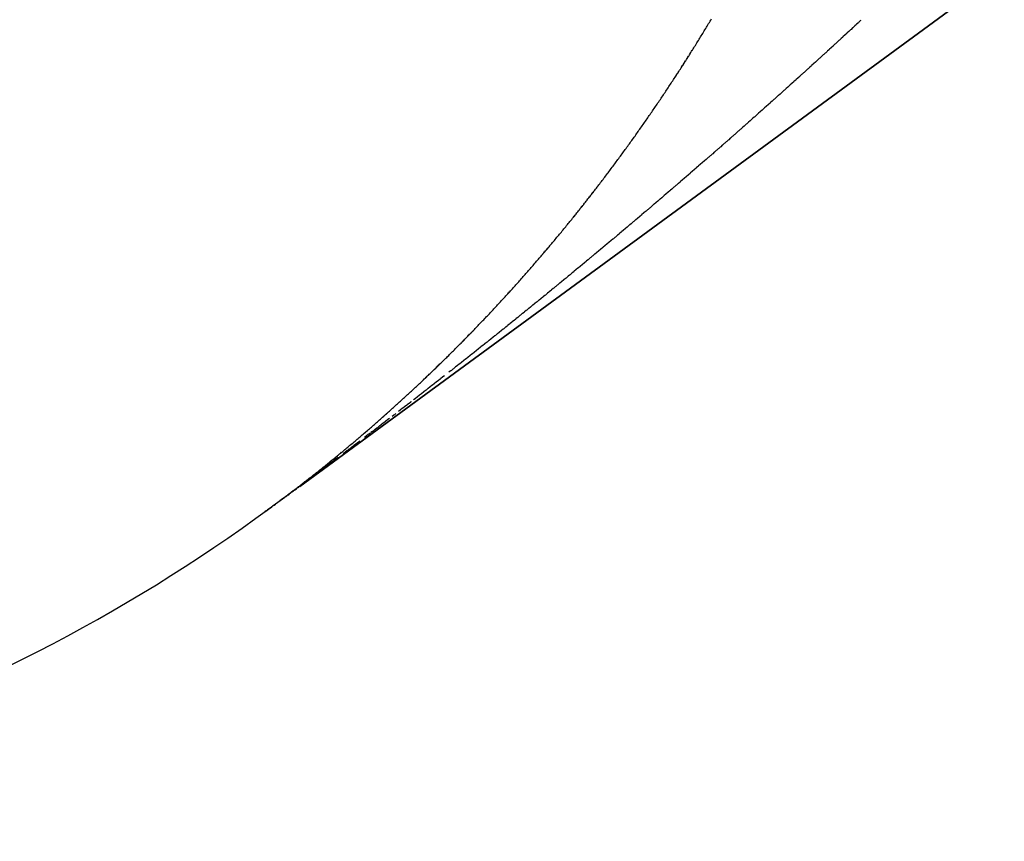
# Model space of a CAD drawing. Units: millimetres. Extents: x 50 to 734, y -365 to 170.
# Drawn here: x 250 to 251, y -175 to -174 of the extents above; entities that cross this region are included whole.
import ezdxf

# ---------------------------------------------------------------- set-up
doc = ezdxf.new("R2010")
doc.units = ezdxf.units.MM
doc.linetypes.add('DASHED', pattern=[9.652, 8.128, -1.524])
doc.layers.add('nevidi', color=4, linetype='DASHED')

msp = doc.modelspace()

# ---------------------------------------------------------------- linework, layer by layer
at = {"color": 2}
for p, q in [((288.166, -146.6935), (250.2164, -174.4892)), ((250.2164, -174.4892), (288.166, -146.6935)), ((250.2164, -174.4892), (288.166, -146.6935)), ((288.166, -146.6935), (250.2164, -174.4892)), ((250.204, -174.4983), (250.2027, -174.4993)), ((250.2027, -174.4993), (250.204, -174.4983)), ((250.2027, -174.4993), (250.204, -174.4983)), ((250.204, -174.4983), (250.2027, -174.4993)), ((250.2065, -174.4964), (250.2053, -174.4974)), ((250.2053, -174.4974), (250.2065, -174.4964)), ((250.2053, -174.4974), (250.2065, -174.4964)), ((250.2065, -174.4964), (250.2053, -174.4974)), ((250.209, -174.4946), (250.2077, -174.4956)), ((250.2077, -174.4956), (250.209, -174.4946)), ((250.2077, -174.4956), (250.209, -174.4946)), ((250.209, -174.4946), (250.2077, -174.4956)), ((250.2128, -174.4919), (250.2103, -174.4937)), ((250.2103, -174.4937), (250.2128, -174.4919)), ((250.2103, -174.4937), (250.2128, -174.4919)), ((250.2128, -174.4919), (250.2103, -174.4937)), ((250.2153, -174.49), (250.214, -174.4909)), ((250.214, -174.4909), (250.2153, -174.49)), ((250.214, -174.4909), (250.2153, -174.49)), ((250.2153, -174.49), (250.214, -174.4909)), ((250.1882, -174.5098), (250.1868, -174.5109)), ((250.1868, -174.5109), (250.1882, -174.5098)), ((250.1868, -174.5109), (250.1882, -174.5098)), ((250.1882, -174.5098), (250.1868, -174.5109)), ((250.191, -174.5078), (250.1896, -174.5088)), ((250.1896, -174.5088), (250.191, -174.5078)), ((250.1896, -174.5088), (250.191, -174.5078)), ((250.191, -174.5078), (250.1896, -174.5088)), ((250.1937, -174.5059), (250.1923, -174.5069)), ((250.1923, -174.5069), (250.1937, -174.5059)), ((250.1923, -174.5069), (250.1937, -174.5059)), ((250.1937, -174.5059), (250.1923, -174.5069)), ((250.1963, -174.5039), (250.195, -174.5049)), ((250.195, -174.5049), (250.1963, -174.5039)), ((250.195, -174.5049), (250.1963, -174.5039)), ((250.1963, -174.5039), (250.195, -174.5049)), ((250.1989, -174.502), (250.1977, -174.5029)), ((250.1977, -174.5029), (250.1989, -174.502)), ((250.1977, -174.5029), (250.1989, -174.502)), ((250.1989, -174.502), (250.1977, -174.5029)), ((250.2015, -174.5001), (250.2002, -174.5011)), ((250.2002, -174.5011), (250.2015, -174.5001)), ((250.2002, -174.5011), (250.2015, -174.5001)), ((250.2015, -174.5001), (250.2002, -174.5011)), ((250.1854, -174.5119), (250.184, -174.513)), ((250.184, -174.513), (250.1854, -174.5119)), ((250.184, -174.513), (250.1854, -174.5119)), ((250.1854, -174.5119), (250.184, -174.513))]:
    msp.add_line(p, q, dxfattribs=at)
msp.add_arc((249, -172.9011), 2, 270, 306.2205, dxfattribs=at)
at = {"layer": 'nevidi', "color": 7, "linetype": 'Continuous'}
for p, q in [((250.2687, -174.4499), (250.2669, -174.4513)), ((250.1899, -174.5086), (250.1882, -174.5098))]:
    msp.add_line(p, q, dxfattribs=at)
for points in [[(250.6608, -174.001), (250.6609, -174.0009), (250.6617, -173.9996), (250.6617, -173.9995), (250.6625, -173.9982), (250.6626, -173.9981), (250.6634, -173.9969), (250.6635, -173.9968), (250.6643, -173.9955), (250.6644, -173.9954), (250.6652, -173.9941), (250.6652, -173.994), (250.666, -173.9927), (250.6661, -173.9926), (250.6669, -173.9914), (250.667, -173.9913), (250.6678, -173.99), (250.6679, -173.9899), (250.6687, -173.9886), (250.6687, -173.9885), (250.6695, -173.9872), (250.6696, -173.9871), (250.6704, -173.9858), (250.6705, -173.9857), (250.6713, -173.9844), (250.6713, -173.9843), (250.6721, -173.9831), (250.6722, -173.983), (250.673, -173.9817), (250.6731, -173.9816), (250.6739, -173.9803), (250.6739, -173.9802), (250.6747, -173.9789), (250.6748, -173.9788), (250.6756, -173.9775), (250.6765, -173.9761), (250.6773, -173.9747), (250.6782, -173.9733), (250.6791, -173.9719), (250.6799, -173.9705), (250.6808, -173.9691), (250.6816, -173.9677), (250.6825, -173.9664), (250.6834, -173.965), (250.6842, -173.9636), (250.6851, -173.9622), (250.6859, -173.9608), (250.6868, -173.9594), (250.6876, -173.9579), (250.6885, -173.9565), (250.6893, -173.9551), (250.6902, -173.9537), (250.691, -173.9523), (250.6919, -173.9509), (250.6927, -173.9495), (250.6936, -173.9481), (250.6944, -173.9467)], [(250.8676, -173.9486), (250.8671, -173.9491), (250.8653, -173.9507), (250.8648, -173.9512), (250.8631, -173.9527), (250.8626, -173.9532), (250.8609, -173.9548), (250.8604, -173.9553), (250.8587, -173.9568), (250.8581, -173.9573), (250.8563, -173.959), (250.8558, -173.9595), (250.8541, -173.9611), (250.8536, -173.9616), (250.8519, -173.9631), (250.8513, -173.9636), (250.8495, -173.9653), (250.849, -173.9658), (250.8473, -173.9674), (250.8467, -173.9679), (250.845, -173.9694), (250.8445, -173.9699), (250.8428, -173.9715), (250.8423, -173.972), (250.8406, -173.9736), (250.84, -173.9741), (250.8382, -173.9757), (250.8377, -173.9762), (250.8359, -173.9778), (250.8354, -173.9783), (250.8337, -173.9798), (250.8332, -173.9803), (250.8315, -173.9819), (250.8308, -173.9825), (250.8291, -173.984), (250.8286, -173.9845), (250.8269, -173.9861), (250.8263, -173.9866), (250.8246, -173.9881), (250.8241, -173.9886), (250.8224, -173.9902), (250.8218, -173.9907), (250.8202, -173.9922), (250.8195, -173.9929), (250.8178, -173.9944), (250.8172, -173.9949), (250.8155, -173.9965), (250.815, -173.9969), (250.8133, -173.9985), (250.8128, -173.999), (250.8109, -174.0006), (250.8104, -174.0011), (250.8086, -174.0027), (250.8081, -174.0032), (250.8064, -174.0048), (250.8059, -174.0052), (250.8042, -174.0068), (250.8036, -174.0073), (250.8019, -174.0088), (250.8013, -174.0093), (250.7995, -174.011), (250.799, -174.0115), (250.7972, -174.013), (250.7967, -174.0135), (250.795, -174.0151), (250.7945, -174.0155), (250.7926, -174.0172), (250.7921, -174.0177), (250.7904, -174.0192), (250.7898, -174.0198), (250.7881, -174.0213), (250.7876, -174.0218), (250.7858, -174.0233), (250.7853, -174.0238), (250.7836, -174.0254), (250.783, -174.0259), (250.7812, -174.0275), (250.7806, -174.028), (250.7789, -174.0296), (250.7784, -174.03), (250.7767, -174.0316), (250.7761, -174.0321), (250.7744, -174.0336), (250.7739, -174.0341), (250.7721, -174.0357), (250.7715, -174.0362), (250.7697, -174.0378), (250.7692, -174.0383), (250.7675, -174.0398), (250.7669, -174.0403), (250.7652, -174.0419), (250.7646, -174.0424), (250.763, -174.0439), (250.7623, -174.0445), (250.7605, -174.046), (250.76, -174.0465), (250.7583, -174.0481), (250.7577, -174.0485), (250.756, -174.0501), (250.7555, -174.0505), (250.7536, -174.0522), (250.7531, -174.0527), (250.7514, -174.0542), (250.7508, -174.0547), (250.749, -174.0563), (250.7485, -174.0567), (250.7468, -174.0583), (250.7462, -174.0588), (250.7445, -174.0603), (250.7439, -174.0608), (250.7421, -174.0625), (250.7415, -174.0629), (250.7398, -174.0645), (250.7393, -174.065), (250.7375, -174.0665), (250.737, -174.067), (250.7353, -174.0685), (250.7346, -174.0691), (250.7329, -174.0706), (250.7323, -174.0711)], [(250.5627, -174.1406), (250.5628, -174.1405), (250.5637, -174.1393), (250.5637, -174.1393), (250.5646, -174.1381), (250.5656, -174.1368), (250.5661, -174.1362), (250.5666, -174.1355), (250.5676, -174.1343), (250.5685, -174.133), (250.5695, -174.1317), (250.5705, -174.1304), (250.5714, -174.1292), (250.5724, -174.1279), (250.5733, -174.1266), (250.5743, -174.1253), (250.5753, -174.1241), (250.5762, -174.1228), (250.5772, -174.1215), (250.5781, -174.1202), (250.5791, -174.1189), (250.5801, -174.1177), (250.581, -174.1164), (250.582, -174.1151), (250.5829, -174.1138), (250.5839, -174.1125), (250.5848, -174.1112), (250.5858, -174.1099), (250.5867, -174.1087), (250.5877, -174.1074), (250.5886, -174.1061), (250.5896, -174.1048), (250.5905, -174.1035), (250.5915, -174.1022), (250.5924, -174.1009), (250.5934, -174.0996), (250.5943, -174.0983), (250.5953, -174.097), (250.5962, -174.0957), (250.5971, -174.0944), (250.5981, -174.0931), (250.599, -174.0918), (250.6, -174.0905), (250.6009, -174.0892), (250.6018, -174.0879), (250.6028, -174.0866), (250.6037, -174.0853), (250.6046, -174.084), (250.6056, -174.0827), (250.6065, -174.0813), (250.6074, -174.08), (250.6084, -174.0787), (250.6093, -174.0774), (250.6102, -174.0761), (250.6112, -174.0748), (250.6121, -174.0735), (250.613, -174.0721), (250.6139, -174.0708), (250.6149, -174.0695), (250.6158, -174.0682), (250.6167, -174.0669), (250.6176, -174.0655), (250.6185, -174.0642), (250.6195, -174.0629), (250.6204, -174.0616), (250.6213, -174.0602), (250.6222, -174.0589), (250.6231, -174.0576), (250.6241, -174.0563), (250.625, -174.0549), (250.6259, -174.0536), (250.6268, -174.0523), (250.6277, -174.0509), (250.6286, -174.0496), (250.6295, -174.0483), (250.6304, -174.0469), (250.6313, -174.0456), (250.6322, -174.0443), (250.6332, -174.0429), (250.6341, -174.0416), (250.635, -174.0403), (250.6359, -174.0389), (250.6368, -174.0376), (250.6377, -174.0362), (250.6386, -174.0349), (250.6395, -174.0335), (250.6404, -174.0322), (250.6413, -174.0308), (250.6422, -174.0295), (250.6431, -174.0281), (250.644, -174.0268), (250.6448, -174.0254), (250.6457, -174.0241), (250.6466, -174.0227), (250.6475, -174.0214), (250.6484, -174.02), (250.6493, -174.0187), (250.6502, -174.0173), (250.6511, -174.016), (250.652, -174.0146), (250.652, -174.0145), (250.6529, -174.0133), (250.6529, -174.0131), (250.6537, -174.0119), (250.6538, -174.0118), (250.6546, -174.0105), (250.6547, -174.0104), (250.6555, -174.0092), (250.6556, -174.0091), (250.6564, -174.0078), (250.6565, -174.0077), (250.6573, -174.0064), (250.6573, -174.0063), (250.6582, -174.0051), (250.6582, -174.005), (250.659, -174.0037), (250.6591, -174.0036), (250.6599, -174.0023), (250.66, -174.0022), (250.6608, -174.001)], [(250.7323, -174.0711), (250.7305, -174.0727), (250.73, -174.0731), (250.7283, -174.0747), (250.7277, -174.0752), (250.7259, -174.0767), (250.7254, -174.0772), (250.7237, -174.0787), (250.723, -174.0793), (250.7213, -174.0809), (250.7207, -174.0813), (250.719, -174.0829), (250.7185, -174.0833), (250.7167, -174.0849), (250.7162, -174.0853), (250.7143, -174.087), (250.7137, -174.0875), (250.712, -174.089), (250.7114, -174.0895), (250.7097, -174.091), (250.7092, -174.0915), (250.7074, -174.093), (250.7069, -174.0935), (250.7051, -174.0951), (250.7045, -174.0955), (250.7027, -174.0972), (250.7021, -174.0976), (250.7004, -174.0992), (250.6999, -174.0996), (250.6981, -174.1012), (250.6976, -174.1016), (250.6958, -174.1032), (250.6951, -174.1038), (250.6934, -174.1053), (250.6928, -174.1058), (250.6911, -174.1073), (250.6905, -174.1078), (250.6888, -174.1093), (250.6882, -174.1098), (250.6864, -174.1113), (250.6859, -174.1118), (250.6841, -174.1133), (250.6835, -174.1139), (250.6817, -174.1154), (250.6812, -174.1159), (250.6794, -174.1174), (250.6789, -174.1179), (250.6771, -174.1194), (250.6766, -174.1199), (250.6747, -174.1215), (250.6742, -174.122), (250.6724, -174.1236), (250.6718, -174.124), (250.6701, -174.1255), (250.6695, -174.126), (250.6677, -174.1276), (250.6671, -174.1281), (250.6655, -174.1295), (250.6648, -174.1301), (250.663, -174.1317), (250.6625, -174.1321), (250.6607, -174.1336), (250.6602, -174.1341), (250.6584, -174.1356), (250.6579, -174.1361), (250.656, -174.1377), (250.6554, -174.1382), (250.6536, -174.1397), (250.6531, -174.1402), (250.6513, -174.1417), (250.6508, -174.1422), (250.649, -174.1437), (250.6485, -174.1442), (250.6466, -174.1457), (250.6461, -174.1462), (250.6442, -174.1478), (250.6437, -174.1483), (250.6419, -174.1498), (250.6414, -174.1503), (250.6396, -174.1518), (250.639, -174.1522), (250.6373, -174.1538), (250.6366, -174.1544), (250.6348, -174.1558), (250.6342, -174.1563), (250.6325, -174.1579), (250.6319, -174.1583), (250.6302, -174.1598), (250.6296, -174.1603), (250.6278, -174.1618), (250.6272, -174.1623), (250.6255, -174.1638), (250.6248, -174.1644), (250.623, -174.1659), (250.6225, -174.1664), (250.6207, -174.1679), (250.6202, -174.1683), (250.6184, -174.1698), (250.6179, -174.1703), (250.6159, -174.1719), (250.6154, -174.1724), (250.6136, -174.1739), (250.613, -174.1744), (250.6113, -174.1759), (250.6107, -174.1764), (250.6089, -174.1779), (250.6083, -174.1784), (250.6065, -174.1799), (250.6059, -174.1804), (250.6041, -174.1819), (250.6036, -174.1824), (250.6018, -174.1839), (250.6012, -174.1844), (250.5995, -174.1859), (250.5989, -174.1863), (250.597, -174.188), (250.5964, -174.1884), (250.5946, -174.19), (250.5941, -174.1904), (250.5923, -174.1919)], [(250.4811, -174.2399), (250.4821, -174.2387), (250.4831, -174.2375), (250.4842, -174.2363), (250.4852, -174.2352), (250.4863, -174.234), (250.4873, -174.2328), (250.4883, -174.2316), (250.4894, -174.2304), (250.4904, -174.2292), (250.4914, -174.228), (250.4925, -174.2268), (250.4935, -174.2256), (250.4945, -174.2244), (250.4956, -174.2232), (250.4966, -174.222), (250.4976, -174.2208), (250.4977, -174.2207), (250.4986, -174.2196), (250.4987, -174.2195), (250.4997, -174.2184), (250.4997, -174.2183), (250.5007, -174.2172), (250.5008, -174.2171), (250.5017, -174.216), (250.5018, -174.2159), (250.5027, -174.2148), (250.5028, -174.2147), (250.5038, -174.2136), (250.5039, -174.2135), (250.5048, -174.2124), (250.5049, -174.2123), (250.5058, -174.2112), (250.5059, -174.2111), (250.5068, -174.21), (250.5069, -174.2099), (250.5079, -174.2087), (250.5089, -174.2075), (250.5099, -174.2063), (250.5109, -174.2051), (250.512, -174.2039), (250.513, -174.2027), (250.514, -174.2014), (250.515, -174.2002), (250.516, -174.199), (250.517, -174.1978), (250.518, -174.1966), (250.5191, -174.1953), (250.5201, -174.1941), (250.5211, -174.1929), (250.5221, -174.1917), (250.5231, -174.1904), (250.5241, -174.1892), (250.5251, -174.188), (250.5261, -174.1867), (250.5271, -174.1855), (250.5281, -174.1843), (250.5291, -174.1831), (250.5301, -174.1818), (250.5311, -174.1806), (250.5321, -174.1794), (250.5331, -174.1781), (250.5341, -174.1769), (250.5351, -174.1757), (250.5352, -174.1756), (250.5361, -174.1744), (250.5362, -174.1743), (250.5371, -174.1732), (250.5372, -174.1731), (250.5381, -174.172), (250.5382, -174.1719), (250.5391, -174.1707), (250.5392, -174.1706), (250.5401, -174.1695), (250.5401, -174.1694), (250.5411, -174.1682), (250.5411, -174.1681), (250.542, -174.167), (250.5421, -174.1669), (250.543, -174.1658), (250.5431, -174.1657), (250.544, -174.1645), (250.5441, -174.1644), (250.545, -174.1633), (250.5451, -174.1632), (250.546, -174.162), (250.5461, -174.1619), (250.547, -174.1608), (250.5471, -174.1607), (250.548, -174.1595), (250.5481, -174.1594), (250.549, -174.1583), (250.549, -174.1582), (250.5499, -174.157), (250.55, -174.1569), (250.5509, -174.1557), (250.551, -174.1557), (250.5519, -174.1545), (250.552, -174.1544), (250.5529, -174.1532), (250.553, -174.1531), (250.5539, -174.152), (250.554, -174.1519), (250.5549, -174.1507), (250.5549, -174.1506), (250.5558, -174.1495), (250.5559, -174.1494), (250.5568, -174.1482), (250.5569, -174.1481), (250.5578, -174.1469), (250.5579, -174.1468), (250.5588, -174.1457), (250.5589, -174.1456), (250.5598, -174.1444), (250.5598, -174.1443), (250.5607, -174.1431), (250.5608, -174.1431), (250.5617, -174.1419), (250.5618, -174.1418), (250.5627, -174.1406)], [(250.5923, -174.1919), (250.5918, -174.1924), (250.5903, -174.1936), (250.5899, -174.1939), (250.5894, -174.1943), (250.5876, -174.1959), (250.587, -174.1964), (250.5851, -174.1979), (250.5846, -174.1984), (250.5828, -174.1999), (250.5823, -174.2004), (250.5805, -174.2019), (250.5799, -174.2023), (250.5781, -174.2038), (250.5774, -174.2044), (250.5757, -174.2059), (250.5751, -174.2064), (250.5733, -174.2079), (250.5727, -174.2083), (250.5709, -174.2098), (250.5704, -174.2103), (250.5685, -174.2118), (250.568, -174.2123), (250.5661, -174.2139), (250.5655, -174.2143), (250.5637, -174.2158), (250.5632, -174.2163), (250.5614, -174.2178), (250.5608, -174.2183), (250.5591, -174.2197), (250.5583, -174.2203), (250.5566, -174.2218), (250.556, -174.2223), (250.5542, -174.2238), (250.5537, -174.2242), (250.5519, -174.2257), (250.5513, -174.2262), (250.5494, -174.2277), (250.5489, -174.2282), (250.5471, -174.2297), (250.5464, -174.2302), (250.5446, -174.2317), (250.5441, -174.2322), (250.5423, -174.2337), (250.5418, -174.2341), (250.5399, -174.2356), (250.5394, -174.2361), (250.5374, -174.2377), (250.5369, -174.2381), (250.5351, -174.2396), (250.5345, -174.2401), (250.5327, -174.2416), (250.5322, -174.242), (250.5303, -174.2436), (250.5297, -174.2441), (250.5279, -174.2455), (250.5273, -174.246), (250.5255, -174.2475), (250.5249, -174.248), (250.5231, -174.2495), (250.5226, -174.2499), (250.5208, -174.2514), (250.5202, -174.2519), (250.5182, -174.2535), (250.5177, -174.2539), (250.5159, -174.2554), (250.5153, -174.2559), (250.5135, -174.2574), (250.513, -174.2578), (250.5112, -174.2593), (250.5106, -174.2597), (250.5087, -174.2613), (250.5081, -174.2618), (250.5062, -174.2633), (250.5057, -174.2638), (250.5039, -174.2652), (250.5033, -174.2657), (250.5015, -174.2672), (250.5009, -174.2677), (250.4992, -174.2691), (250.4984, -174.2697), (250.4966, -174.2711), (250.4961, -174.2716), (250.4943, -174.2731), (250.4937, -174.2735), (250.4919, -174.275), (250.4913, -174.2755), (250.4894, -174.277), (250.4888, -174.2775), (250.487, -174.279), (250.4864, -174.2795), (250.4846, -174.2809), (250.4841, -174.2814), (250.4822, -174.2829), (250.4817, -174.2833), (250.4799, -174.2848), (250.4793, -174.2853), (250.4773, -174.2868), (250.4768, -174.2873), (250.4749, -174.2888), (250.4744, -174.2892), (250.4726, -174.2907), (250.472, -174.2911), (250.4702, -174.2926), (250.4696, -174.2931), (250.4677, -174.2946), (250.4672, -174.2951), (250.4653, -174.2966), (250.4647, -174.297), (250.4629, -174.2985), (250.4623, -174.2989), (250.4605, -174.3004), (250.4599, -174.3009), (250.4581, -174.3023), (250.4574, -174.3029), (250.4556, -174.3044), (250.455, -174.3048), (250.4532, -174.3063), (250.4526, -174.3067), (250.4508, -174.3082)], [(250.3815, -174.345), (250.3825, -174.344), (250.3826, -174.3439), (250.3836, -174.3429), (250.3837, -174.3428), (250.3847, -174.3418), (250.3848, -174.3417), (250.3855, -174.341), (250.3859, -174.3406), (250.386, -174.3406), (250.387, -174.3395), (250.3881, -174.3384), (250.3893, -174.3373), (250.3904, -174.3362), (250.3915, -174.3351), (250.3926, -174.334), (250.3937, -174.3329), (250.3948, -174.3318), (250.3959, -174.3307), (250.397, -174.3296), (250.3981, -174.3284), (250.3993, -174.3273), (250.4004, -174.3262), (250.4015, -174.3251), (250.4026, -174.324), (250.4037, -174.3229), (250.4038, -174.3228), (250.4048, -174.3218), (250.4049, -174.3217), (250.4059, -174.3207), (250.406, -174.3206), (250.407, -174.3195), (250.4071, -174.3194), (250.4081, -174.3184), (250.4082, -174.3183), (250.4092, -174.3173), (250.4093, -174.3172), (250.4103, -174.3162), (250.4104, -174.3161), (250.4114, -174.315), (250.4115, -174.315), (250.4125, -174.3139), (250.4126, -174.3138), (250.4136, -174.3128), (250.4137, -174.3127), (250.4147, -174.3117), (250.4148, -174.3116), (250.4158, -174.3105), (250.4159, -174.3105), (250.4169, -174.3094), (250.417, -174.3093), (250.418, -174.3083), (250.4191, -174.3071), (250.4202, -174.306), (250.4213, -174.3049), (250.4224, -174.3037), (250.4234, -174.3026), (250.4245, -174.3015), (250.4256, -174.3003), (250.4267, -174.2992), (250.4278, -174.298), (250.4289, -174.2969), (250.43, -174.2958), (250.4311, -174.2946), (250.4322, -174.2935), (250.4332, -174.2923), (250.4343, -174.2912), (250.4354, -174.29), (250.4365, -174.2889), (250.4376, -174.2878), (250.4386, -174.2866), (250.4397, -174.2855), (250.4408, -174.2843), (250.4419, -174.2832), (250.4429, -174.282), (250.444, -174.2809), (250.4451, -174.2797), (250.4461, -174.2786), (250.4472, -174.2774), (250.4483, -174.2763), (250.4494, -174.2751), (250.4504, -174.2739), (250.4515, -174.2728), (250.4526, -174.2716), (250.4526, -174.2715), (250.4536, -174.2705), (250.4537, -174.2704), (250.4547, -174.2693), (250.4548, -174.2692), (250.4557, -174.2681), (250.4558, -174.2681), (250.4568, -174.267), (250.4569, -174.2669), (250.4579, -174.2658), (250.458, -174.2657), (250.4589, -174.2646), (250.459, -174.2646), (250.46, -174.2635), (250.4601, -174.2634), (250.4611, -174.2623), (250.4611, -174.2622), (250.4621, -174.2611), (250.4632, -174.26), (250.4642, -174.2588), (250.4653, -174.2576), (250.4664, -174.2564), (250.4674, -174.2553), (250.4685, -174.2541), (250.4695, -174.2529), (250.4706, -174.2517), (250.4716, -174.2506), (250.4727, -174.2494), (250.4737, -174.2482), (250.4748, -174.247), (250.4758, -174.2458), (250.4769, -174.2446), (250.4779, -174.2435), (250.479, -174.2423), (250.48, -174.2411), (250.4811, -174.2399)], [(250.4508, -174.3082), (250.4503, -174.3086), (250.4483, -174.3102), (250.4478, -174.3107), (250.4459, -174.3121), (250.4453, -174.3126), (250.4435, -174.3141), (250.4429, -174.3145), (250.4411, -174.316), (250.4406, -174.3164), (250.4387, -174.3179), (250.4381, -174.3184), (250.4362, -174.3199), (250.4356, -174.3204), (250.4338, -174.3218), (250.4332, -174.3223), (250.4314, -174.3237), (250.4308, -174.3242), (250.429, -174.3256), (250.4283, -174.3262), (250.4266, -174.3275), (250.4259, -174.3281), (250.424, -174.3296), (250.4235, -174.33), (250.4217, -174.3315), (250.4211, -174.3319), (250.4193, -174.3334), (250.4187, -174.3339), (250.4169, -174.3353), (250.4161, -174.3359), (250.4143, -174.3373), (250.4138, -174.3378), (250.4119, -174.3392), (250.4114, -174.3396), (250.4095, -174.3411), (250.409, -174.3415), (250.407, -174.3431), (250.4064, -174.3435), (250.4046, -174.345), (250.404, -174.3455), (250.4022, -174.3469), (250.4016, -174.3474), (250.3997, -174.3488), (250.3992, -174.3493), (250.3974, -174.3507), (250.3966, -174.3513), (250.3948, -174.3527), (250.3942, -174.3532), (250.3924, -174.3546), (250.3919, -174.355), (250.39, -174.3565), (250.3895, -174.3569)], [(250.2795, -174.4376), (250.2807, -174.4366), (250.2819, -174.4356), (250.2831, -174.4346), (250.2842, -174.4336), (250.2854, -174.4326), (250.2866, -174.4316), (250.2878, -174.4305), (250.289, -174.4295), (250.2902, -174.4285), (250.2914, -174.4275), (250.2926, -174.4265), (250.2937, -174.4255), (250.2949, -174.4245), (250.2961, -174.4234), (250.2973, -174.4224), (250.2985, -174.4214), (250.2996, -174.4204), (250.3008, -174.4193), (250.302, -174.4183), (250.3032, -174.4173), (250.3043, -174.4163), (250.3055, -174.4152), (250.3067, -174.4142), (250.3079, -174.4132), (250.309, -174.4122), (250.3091, -174.4121), (250.3102, -174.4111), (250.3103, -174.4111), (250.3114, -174.4101), (250.3115, -174.41), (250.3125, -174.4091), (250.3126, -174.409), (250.3137, -174.408), (250.3138, -174.4079), (250.3149, -174.407), (250.315, -174.4069), (250.3161, -174.4059), (250.3161, -174.4059), (250.3172, -174.4049), (250.3173, -174.4048), (250.3184, -174.4039), (250.3196, -174.4028), (250.3207, -174.4018), (250.3219, -174.4007), (250.3231, -174.3997), (250.3242, -174.3986), (250.3254, -174.3976), (250.3266, -174.3965), (250.3277, -174.3955), (250.3289, -174.3944), (250.33, -174.3934), (250.3312, -174.3923), (250.3324, -174.3913), (250.3335, -174.3902), (250.3347, -174.3892), (250.3358, -174.3881), (250.337, -174.387), (250.3382, -174.386), (250.3393, -174.3849), (250.3405, -174.3839), (250.3416, -174.3828), (250.3428, -174.3818), (250.3439, -174.3807), (250.3451, -174.3796), (250.3462, -174.3786), (250.3473, -174.3775), (250.3485, -174.3764), (250.3496, -174.3754), (250.3508, -174.3743), (250.3519, -174.3732), (250.3531, -174.3722), (250.3542, -174.3711), (250.3553, -174.37), (250.3565, -174.3689), (250.3566, -174.3689), (250.3576, -174.3679), (250.3577, -174.3678), (250.3588, -174.3668), (250.3588, -174.3667), (250.3599, -174.3657), (250.36, -174.3656), (250.361, -174.3646), (250.3611, -174.3646), (250.3622, -174.3636), (250.3623, -174.3635), (250.3633, -174.3625), (250.3634, -174.3624), (250.3644, -174.3614), (250.3645, -174.3613), (250.3656, -174.3603), (250.3657, -174.3602), (250.3667, -174.3592), (250.3668, -174.3592), (250.3678, -174.3581), (250.3679, -174.3581), (250.369, -174.3571), (250.3691, -174.357), (250.3701, -174.356), (250.3702, -174.3559), (250.3712, -174.3549), (250.3713, -174.3548), (250.3724, -174.3538), (250.3725, -174.3537), (250.3735, -174.3527), (250.3736, -174.3526), (250.3746, -174.3516), (250.3747, -174.3515), (250.3757, -174.3505), (250.3758, -174.3504), (250.3769, -174.3494), (250.377, -174.3493), (250.378, -174.3483), (250.3781, -174.3483), (250.3791, -174.3472), (250.3792, -174.3472), (250.3802, -174.3461), (250.3803, -174.3461), (250.3814, -174.3451), (250.3815, -174.345)], [(250.3845, -174.3608), (250.3826, -174.3623), (250.3821, -174.3627), (250.3802, -174.3642), (250.3796, -174.3647), (250.3778, -174.366), (250.3771, -174.3666), (250.3753, -174.3681), (250.3747, -174.3685), (250.3729, -174.3699), (250.3723, -174.3704), (250.3704, -174.3718), (250.3699, -174.3723), (250.3679, -174.3738), (250.3673, -174.3743), (250.3655, -174.3757), (250.3649, -174.3761), (250.363, -174.3776), (250.3625, -174.378), (250.3606, -174.3795), (250.3601, -174.3799), (250.3582, -174.3814), (250.3576, -174.3818), (250.3556, -174.3834), (250.3551, -174.3838), (250.3532, -174.3852), (250.3527, -174.3857), (250.3508, -174.3871), (250.3503, -174.3875), (250.3484, -174.389)], [(250.3459, -174.3909), (250.3452, -174.3914), (250.3434, -174.3929), (250.3428, -174.3933), (250.341, -174.3947), (250.3404, -174.3952), (250.3385, -174.3966), (250.3379, -174.3971), (250.3361, -174.3985), (250.3354, -174.399), (250.3335, -174.4005), (250.333, -174.4009), (250.3311, -174.4023)], [(250.3281, -174.4046), (250.3263, -174.4061), (250.3257, -174.4065), (250.3237, -174.408)], [(250.3207, -174.4104), (250.3188, -174.4118), (250.3182, -174.4122), (250.3164, -174.4137), (250.3158, -174.4141), (250.3139, -174.4155), (250.3133, -174.416), (250.3113, -174.4175), (250.3108, -174.418), (250.3089, -174.4194), (250.3083, -174.4198), (250.3065, -174.4212), (250.3059, -174.4217), (250.3041, -174.4231), (250.3033, -174.4236), (250.3015, -174.425), (250.3009, -174.4255), (250.299, -174.4269)], [(250.2985, -174.4274), (250.2966, -174.4288), (250.296, -174.4292), (250.2941, -174.4306), (250.2936, -174.4311), (250.2917, -174.4325)], [(250.1818, -174.5145), (250.1825, -174.5141), (250.1839, -174.513), (250.184, -174.5129), (250.1853, -174.512), (250.1854, -174.5119), (250.1868, -174.5109), (250.1881, -174.5099), (250.1882, -174.5098), (250.1895, -174.5088), (250.1896, -174.5088), (250.1909, -174.5078), (250.191, -174.5077), (250.1923, -174.5068), (250.1924, -174.5067), (250.1936, -174.5058), (250.1937, -174.5057), (250.1949, -174.5048), (250.195, -174.5048), (250.1962, -174.5038), (250.1963, -174.5038), (250.1976, -174.5028), (250.1977, -174.5028), (250.1989, -174.5019), (250.1989, -174.5018), (250.2001, -174.5009), (250.2002, -174.5008), (250.2014, -174.4999), (250.2015, -174.4999), (250.2027, -174.499), (250.2028, -174.4989), (250.2039, -174.498), (250.204, -174.498), (250.2052, -174.4971), (250.2053, -174.497), (250.2064, -174.4961), (250.2065, -174.4961), (250.2077, -174.4952), (250.2078, -174.4951), (250.2089, -174.4942), (250.209, -174.4942), (250.2102, -174.4933), (250.2103, -174.4932), (250.2114, -174.4923), (250.2115, -174.4923), (250.2126, -174.4914), (250.2127, -174.4913), (250.2139, -174.4904), (250.214, -174.4904), (250.2151, -174.4895), (250.2152, -174.4894), (250.2164, -174.4885), (250.2165, -174.4885), (250.2176, -174.4876), (250.2188, -174.4866), (250.2201, -174.4857), (250.2213, -174.4847), (250.2225, -174.4837), (250.2238, -174.4828), (250.225, -174.4818), (250.2262, -174.4809), (250.2275, -174.4799), (250.2287, -174.4789), (250.2299, -174.478), (250.2312, -174.477), (250.2324, -174.476), (250.2336, -174.4751), (250.2348, -174.4741), (250.236, -174.4731), (250.2373, -174.4722), (250.2385, -174.4712), (250.2397, -174.4702), (250.2409, -174.4693), (250.2421, -174.4683), (250.2433, -174.4673), (250.2446, -174.4663), (250.2458, -174.4654), (250.247, -174.4644), (250.2482, -174.4634), (250.2494, -174.4624), (250.2506, -174.4615), (250.2518, -174.4605), (250.253, -174.4595), (250.2531, -174.4594), (250.2542, -174.4585), (250.2543, -174.4584), (250.2554, -174.4575), (250.2555, -174.4575), (250.2567, -174.4566), (250.2567, -174.4565), (250.2579, -174.4556), (250.2579, -174.4555), (250.2591, -174.4546), (250.2592, -174.4545), (250.2603, -174.4536), (250.2604, -174.4535), (250.2615, -174.4526), (250.2616, -174.4525), (250.2627, -174.4516), (250.2628, -174.4515), (250.2639, -174.4506), (250.264, -174.4506), (250.2651, -174.4496), (250.2652, -174.4496), (250.2663, -174.4486), (250.2664, -174.4486), (250.2675, -174.4476), (250.2676, -174.4476), (250.2687, -174.4466), (250.2688, -174.4466), (250.2699, -174.4456), (250.27, -174.4456), (250.2711, -174.4446), (250.2723, -174.4436), (250.2735, -174.4426), (250.2747, -174.4416), (250.2759, -174.4406), (250.2771, -174.4396), (250.2783, -174.4386), (250.2795, -174.4376)], [(250.2862, -174.4367), (250.2842, -174.4382), (250.2836, -174.4387), (250.2817, -174.4401), (250.2811, -174.4405), (250.2793, -174.4419), (250.2787, -174.4424), (250.2768, -174.4438), (250.2762, -174.4443), (250.2744, -174.4456), (250.2736, -174.4462), (250.2718, -174.4476), (250.2712, -174.448), (250.2693, -174.4495)], [(250.2612, -174.4556), (250.2593, -174.457), (250.2587, -174.4574), (250.2568, -174.4589), (250.2563, -174.4593), (250.2544, -174.4607), (250.2538, -174.4611), (250.2519, -174.4626), (250.2513, -174.463), (250.2494, -174.4644), (250.2488, -174.4649), (250.2468, -174.4664), (250.2462, -174.4668), (250.2443, -174.4682), (250.2438, -174.4687), (250.2419, -174.4701), (250.2413, -174.4705), (250.2394, -174.4719), (250.2388, -174.4724), (250.2369, -174.4738), (250.2363, -174.4742), (250.2344, -174.4756), (250.2338, -174.4761), (250.2318, -174.4776), (250.2312, -174.478), (250.2295, -174.4793), (250.2287, -174.4799), (250.2268, -174.4813), (250.2262, -174.4817), (250.2244, -174.4831), (250.2237, -174.4836), (250.2219, -174.4849), (250.2211, -174.4855)], [(250.2193, -174.4869), (250.2187, -174.4874), (250.2167, -174.4888), (250.2162, -174.4892), (250.2143, -174.4906), (250.2136, -174.4911), (250.2118, -174.4925), (250.211, -174.493), (250.2092, -174.4944), (250.2086, -174.4948), (250.2068, -174.4961), (250.206, -174.4967), (250.2045, -174.4979), (250.2035, -174.4986), (250.2023, -174.4995), (250.2019, -174.4998), (250.2014, -174.5001), (250.2011, -174.5003), (250.201, -174.5004), (250.201, -174.5005), (250.2009, -174.5005), (250.2006, -174.5007), (250.2002, -174.501), (250.1995, -174.5015), (250.1994, -174.5016), (250.1982, -174.5025), (250.1974, -174.5031), (250.1954, -174.5045)], [(250.187, -174.5107), (250.1849, -174.5123), (250.1842, -174.5128), (250.182, -174.5144), (250.1814, -174.5149), (250.1791, -174.5165), (250.1783, -174.5171), (250.1774, -174.5178), (250.1765, -174.5185), (250.1758, -174.519), (250.1753, -174.5193), (250.1752, -174.5194), (250.1758, -174.5189), (250.1771, -174.518), (250.1775, -174.5177), (250.1776, -174.5176), (250.1793, -174.5164), (250.1802, -174.5157), (250.1812, -174.515), (250.1818, -174.5146)], [(250.195, -174.5048), (250.1948, -174.505), (250.1932, -174.5061), (250.1928, -174.5065), (250.1926, -174.5066), (250.191, -174.5078)], [(250.1818, -174.5145), (250.1818, -174.5145), (250.1818, -174.5145), (250.1818, -174.5145), (250.1818, -174.5145), (250.1818, -174.5145), (250.1818, -174.5145), (250.1818, -174.5145), (250.1818, -174.5145), (250.1818, -174.5145), (250.1818, -174.5145), (250.1818, -174.5145), (250.1818, -174.5145), (250.1818, -174.5145), (250.1818, -174.5145), (250.1818, -174.5145), (250.1818, -174.5145), (250.1818, -174.5145), (250.1818, -174.5145), (250.1818, -174.5145), (250.1818, -174.5145), (250.1818, -174.5145), (250.1818, -174.5145), (250.1818, -174.5145), (250.1818, -174.5145), (250.1818, -174.5145), (250.1818, -174.5145), (250.1818, -174.5145), (250.1818, -174.5145), (250.1818, -174.5145), (250.1818, -174.5145), (250.1818, -174.5145), (250.1818, -174.5145), (250.1818, -174.5145), (250.1818, -174.5145), (250.1818, -174.5145), (250.1818, -174.5145), (250.1818, -174.5145), (250.1818, -174.5145), (250.1818, -174.5145), (250.1818, -174.5145), (250.1818, -174.5145), (250.1818, -174.5145), (250.1818, -174.5145), (250.1818, -174.5145), (250.1818, -174.5145), (250.1818, -174.5145), (250.1818, -174.5145), (250.1818, -174.5145), (250.1818, -174.5145), (250.1818, -174.5145), (250.1818, -174.5145), (250.1818, -174.5145), (250.1818, -174.5145), (250.1818, -174.5145), (250.1818, -174.5145), (250.1818, -174.5145), (250.1818, -174.5145), (250.1818, -174.5145), (250.1818, -174.5145), (250.1818, -174.5145), (250.1818, -174.5145), (250.1818, -174.5145), (250.1818, -174.5145), (250.1818, -174.5145), (250.1818, -174.5145), (250.1818, -174.5145), (250.1818, -174.5145), (250.1818, -174.5145)], [(250.1818, -174.5145), (250.1818, -174.5145), (250.1818, -174.5145), (250.1818, -174.5145), (250.1818, -174.5145), (250.1818, -174.5145), (250.1818, -174.5145), (250.1818, -174.5145), (250.1818, -174.5145), (250.1818, -174.5145), (250.1818, -174.5145), (250.1818, -174.5145), (250.1818, -174.5145), (250.1818, -174.5145), (250.1818, -174.5145), (250.1818, -174.5145), (250.1818, -174.5145), (250.1818, -174.5145), (250.1818, -174.5145), (250.1818, -174.5145), (250.1818, -174.5145), (250.1818, -174.5145), (250.1818, -174.5145), (250.1818, -174.5145), (250.1818, -174.5145), (250.1818, -174.5145), (250.1818, -174.5145), (250.1818, -174.5145), (250.1818, -174.5145), (250.1818, -174.5145), (250.1818, -174.5145), (250.1818, -174.5145), (250.1818, -174.5145), (250.1818, -174.5145), (250.1818, -174.5145), (250.1818, -174.5145), (250.1818, -174.5145), (250.1818, -174.5145), (250.1818, -174.5145), (250.1818, -174.5145), (250.1818, -174.5145), (250.1818, -174.5145), (250.1818, -174.5145), (250.1818, -174.5145), (250.1818, -174.5145), (250.1818, -174.5145), (250.1818, -174.5145), (250.1818, -174.5145), (250.1818, -174.5145), (250.1818, -174.5145), (250.1818, -174.5145), (250.1818, -174.5145), (250.1818, -174.5145), (250.1818, -174.5145), (250.1818, -174.5145), (250.1818, -174.5145), (250.1818, -174.5145), (250.1818, -174.5145), (250.1818, -174.5145), (250.1818, -174.5145), (250.1818, -174.5145), (250.1818, -174.5145), (250.1818, -174.5145), (250.1818, -174.5145), (250.1818, -174.5145), (250.1818, -174.5145), (250.1818, -174.5145), (250.1818, -174.5145), (250.1818, -174.5145), (250.1818, -174.5145), (250.1818, -174.5145), (250.1818, -174.5145), (250.1818, -174.5145), (250.1818, -174.5145), (250.1818, -174.5145), (250.1818, -174.5145), (250.1818, -174.5145), (250.1818, -174.5145), (250.1818, -174.5145), (250.1818, -174.5145), (250.1818, -174.5145), (250.1818, -174.5145), (250.1818, -174.5145), (250.1818, -174.5145), (250.1818, -174.5145), (250.1818, -174.5145), (250.1818, -174.5145), (250.1818, -174.5145), (250.1818, -174.5145), (250.1818, -174.5145), (250.1818, -174.5145), (250.1818, -174.5145), (250.1818, -174.5145), (250.1818, -174.5145), (250.1818, -174.5145), (250.1818, -174.5145), (250.1818, -174.5145), (250.1818, -174.5145), (250.1818, -174.5145), (250.1818, -174.5145), (250.1818, -174.5145), (250.1818, -174.5145), (250.1818, -174.5145), (250.1818, -174.5145), (250.1818, -174.5145), (250.1818, -174.5145), (250.1818, -174.5145), (250.1818, -174.5145), (250.1818, -174.5145), (250.1818, -174.5145), (250.1818, -174.5145), (250.1818, -174.5145), (250.1818, -174.5145), (250.1818, -174.5145), (250.1818, -174.5145), (250.1818, -174.5145), (250.1818, -174.5145), (250.1818, -174.5145), (250.1818, -174.5145), (250.1818, -174.5145)]]:
    msp.add_lwpolyline(points, dxfattribs=at)

doc.saveas('drawing.dxf')
